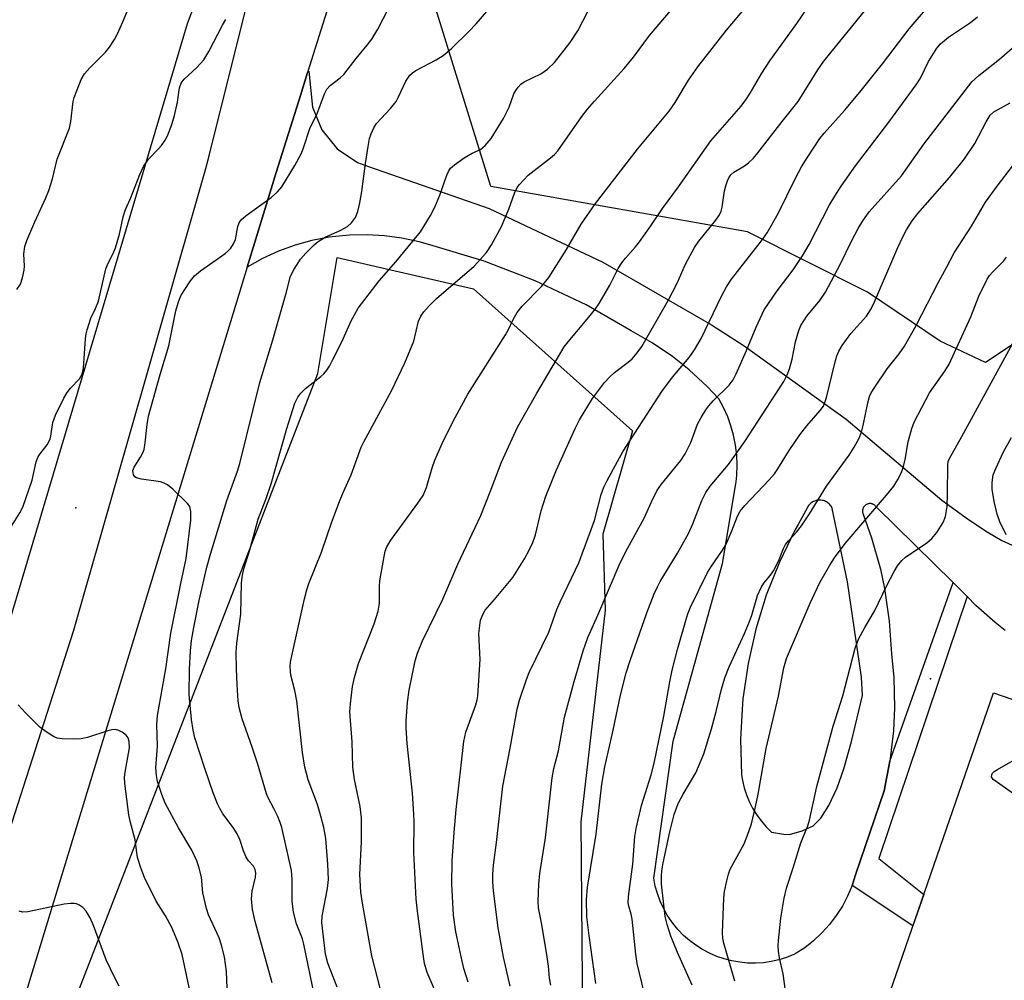
# Model space of a CAD drawing. Units: inches. Extents: x 1237764 to 1243764, y 501456 to 505456.
# Drawn here: x 1239075 to 1239290, y 502303 to 502513 of the extents above; entities that cross this region are included whole.
import ezdxf

# ---------------------------------------------------------------- set-up
doc = ezdxf.new("R2010")
doc.units = ezdxf.units.IN
doc.header["$MEASUREMENT"] = 0
for name, color, linetype in [('BLDG-Footprint', 5, 'Continuous'), ('ELEV-Spot Elevation', 7, 'Continuous'), ('NTRL-Trees', 3, 'Continuous'), ('TRANS-Non Street Sidewalk', 7, 'Continuous'), ('TRANS-Road', 130, 'Continuous'), ('Undefined', 1, 'Continuous')]:
    doc.layers.add(name, color=color, linetype=linetype)

msp = doc.modelspace()

# ---------------------------------------------------------------- linework, layer by layer
at = {"layer": 'BLDG-Footprint', "elevation": 304.97}
msp.add_lwpolyline([(1239287.6, 502366.13), (1239305.5, 502359.94), (1239307.38, 502365.39), (1239316.38, 502362.27), (1239315.01, 502358.32), (1239343.31, 502348.52), (1239334.77, 502323.83), (1239309.92, 502332.43), (1239306.23, 502321.78), (1239322.39, 502316.18), (1239316.38, 502298.8), (1239299.99, 502304.47), (1239294.77, 502289.39), (1239292.18, 502290.29), (1239285.74, 502271.7), (1239258.2, 502281.23)], close=True, dxfattribs=at)
at = {"layer": 'ELEV-Spot Elevation'}
for p in [(1239087.44, 502406.5, 243.46), (1239273.84, 502369.22, 271.65)]:
    msp.add_point(p, dxfattribs=at)
at = {"layer": 'NTRL-Trees'}
msp.add_lwpolyline([(1239058.46, 502333.23), (1239016.77, 502326.53), (1238933.72, 502329.01), (1238892.81, 502351.32), (1238886.61, 502379.83), (1238887.33, 502411.21), (1238899.25, 502423.53), (1238921.87, 502445.81), (1238942.25, 502471.75), (1238964.5, 502496.56), (1238968.43, 502544.71), (1238982.06, 502557.11), (1239051.48, 502576.94), (1239099.83, 502568.26), (1239124.58, 502545.96), (1239111.71, 502512.02)], close=True, dxfattribs=at)
for points in [[(1239321.37, 502461.78), (1239285.88, 502438.19), (1239276, 502442.81), (1239260.12, 502453.47), (1239233.96, 502466.66), (1239177.93, 502476.53), (1239161.59, 502529.45)], [(1239061.36, 502232.51), (1239140.25, 502435.78), (1239144.41, 502461.03), (1239174.21, 502454.21), (1239208.84, 502423.24), (1239202.37, 502400.75), (1239202.87, 502384.19), (1239197.62, 502338.03), (1239198, 502285.97), (1239204.5, 502269.94), (1239214.38, 502258.38), (1239256.87, 502227.75), (1239287.38, 502194.16), (1239303.75, 502186.72)]]:
    msp.add_lwpolyline(points, dxfattribs=at)
at = {"layer": 'TRANS-Non Street Sidewalk'}
msp.add_lwpolyline([(1239281.86, 502387.12), (1239262.61, 502330.06), (1239272.39, 502322.22), (1239270.02, 502315.35), (1239256.75, 502324.13), (1239257.51, 502326.48), (1239263.75, 502344.8), (1239265.02, 502351.29), (1239278.84, 502390.19), (1239279.78, 502389.27)], close=True, dxfattribs=at)
at = {"layer": 'TRANS-Road'}
for points in [[(1239064.54, 502310.15), (1239086.94, 502379.58), (1239115.83, 502480.46), (1239116.6, 502483.54), (1239138.82, 502572.68)], [(1239155.16, 502555.9), (1239137.99, 502501.36), (1239136.42, 502496.39), (1239131.13, 502479.6), (1239124.84, 502458.97), (1239077.34, 502303.39), (1239033.99, 502159.06)]]:
    msp.add_lwpolyline(points, dxfattribs=at)
msp.add_polyline3d([(1239290.18, 502379.72, 0), (1239287.98, 502381.45, 0), (1239283.73, 502385.2, 0), (1239281.86, 502387.12, 0), (1239279.78, 502389.27, 0), (1239278.84, 502390.19, 0), (1239262.08, 502406.64, 0), (1239262.06, 502406.65, 0), (1239261.99, 502406.76, 0), (1239261.9, 502406.86, 0), (1239261.81, 502406.95, 0), (1239261.72, 502407.04, 0), (1239261.61, 502407.11, 0), (1239261.5, 502407.18, 0), (1239261.38, 502407.24, 0), (1239261.26, 502407.29, 0), (1239261.14, 502407.33, 0), (1239261.01, 502407.36, 0), (1239260.89, 502407.39, 0), (1239260.76, 502407.39, 0), (1239260.62, 502407.39, 0), (1239260.5, 502407.39, 0), (1239260.37, 502407.37, 0), (1239260.24, 502407.34, 0), (1239260.12, 502407.3, 0), (1239260, 502407.25, 0), (1239259.88, 502407.19, 0), (1239259.77, 502407.12, 0), (1239259.66, 502407.05, 0), (1239259.62, 502407.01, 0), (1239259.52, 502406.92, 0), (1239259.43, 502406.83, 0), (1239259.35, 502406.73, 0), (1239259.28, 502406.62, 0), (1239259.21, 502406.51, 0), (1239259.16, 502406.39, 0), (1239259.11, 502406.27, 0), (1239259.08, 502406.14, 0), (1239259.05, 502406.01, 0), (1239259.03, 502405.89, 0), (1239259.02, 502405.76, 0), (1239259.03, 502405.63, 0), (1239259.04, 502405.5, 0), (1239259.07, 502405.37, 0), (1239259.1, 502405.24, 0), (1239259.14, 502405.12, 0), (1239260.99, 502399.96, 0), (1239262.92, 502393.08, 0), (1239263.82, 502388.86, 0), (1239264.88, 502381.78, 0), (1239265.37, 502374.65, 0), (1239265.85, 502369.52, 0), (1239266.01, 502362.9, 0), (1239265.78, 502357.86, 0), (1239265.02, 502351.29, 0), (1239263.75, 502344.8, 0), (1239257.51, 502326.48, 0), (1239256.75, 502324.13, 0), (1239255.79, 502321.86, 0), (1239254.64, 502319.67, 0), (1239253.32, 502317.59, 0), (1239251.82, 502315.62, 0), (1239250.16, 502313.8, 0), (1239248.36, 502312.11, 0), (1239246.42, 502310.58, 0), (1239244.36, 502309.23, 0), (1239244.04, 502309.08, 0), (1239242.44, 502308.45, 0), (1239240.79, 502307.94, 0), (1239239.11, 502307.57, 0), (1239237.4, 502307.32, 0), (1239235.68, 502307.22, 0), (1239233.96, 502307.24, 0), (1239232.24, 502307.41, 0), (1239230.54, 502307.7, 0), (1239228.87, 502308.13, 0), (1239227.24, 502308.69, 0), (1239225.66, 502309.38, 0), (1239224.14, 502310.19, 0), (1239222.68, 502311.11, 0), (1239221.3, 502312.15, 0), (1239220.01, 502313.28, 0), (1239218.81, 502314.52, 0), (1239218.47, 502314.91, 0), (1239217.41, 502316.26, 0), (1239216.45, 502317.7, 0), (1239215.61, 502319.2, 0), (1239214.89, 502320.76, 0), (1239214.29, 502322.38, 0), (1239213.82, 502324.04, 0), (1239213.49, 502325.73, 0), (1239217.75, 502355.61, 0), (1239228.46, 502394.32, 0), (1239231.44, 502412.15, 0), (1239231.6, 502413.61, 0), (1239231.68, 502415.79, 0), (1239231.6, 502417.97, 0), (1239231.35, 502420.14, 0), (1239230.92, 502422.29, 0), (1239230.33, 502424.39, 0), (1239229.62, 502426.34, 0), (1239228.71, 502428.33, 0), (1239227.66, 502430.24, 0), (1239225.13, 502432.92, 0), (1239221.24, 502436.53, 0), (1239217.56, 502439.46, 0), (1239213.18, 502442.46, 0), (1239208.57, 502445.1, 0), (1239198.77, 502450.7, 0), (1239187.6, 502456, 0), (1239176.49, 502460.27, 0), (1239164.64, 502463.79, 0), (1239162.32, 502464.46, 0), (1239158.58, 502465.27, 0), (1239154.79, 502465.79, 0), (1239150.97, 502466.01, 0), (1239147.15, 502465.93, 0), (1239143.34, 502465.55, 0), (1239142.7, 502465.46, 0), (1239138.95, 502464.73, 0), (1239135.26, 502463.71, 0), (1239131.66, 502462.41, 0), (1239128.18, 502460.82, 0), (1239124.84, 502458.97, 0), (1239131.13, 502479.6, 0), (1239136.42, 502496.39, 0), (1239137.99, 502501.36, 0), (1239138.3, 502501.65, 0), (1239139.05, 502493.84, 0), (1239141.09, 502488.9, 0), (1239144.47, 502484.77, 0), (1239148.91, 502481.79, 0), (1239151.27, 502480.87, 0), (1239177.63, 502471.72, 0), (1239202.36, 502460.02, 0), (1239226.09, 502446.41, 0), (1239233.24, 502441.8, 0), (1239255.45, 502425.83, 0), (1239276.34, 502408.16, 0), (1239282.17, 502403.95, 0), (1239286.21, 502401.26, 0), (1239289.4, 502399.39, 0), (1239292.31, 502398.06, 0)], dxfattribs=at)
msp.add_polyline3d([(1239249.8, 502408.17, 0), (1239249.57, 502408.17, 0), (1239249.33, 502408.15, 0), (1239249.1, 502408.12, 0), (1239249.03, 502408.1, 0), (1239248.8, 502408.04, 0), (1239248.57, 502407.97, 0), (1239248.36, 502407.87, 0), (1239248.15, 502407.76, 0), (1239247.95, 502407.63, 0), (1239247.76, 502407.49, 0), (1239247.58, 502407.33, 0), (1239247.42, 502407.16, 0), (1239247.27, 502406.98, 0), (1239247.13, 502406.79, 0), (1239247.01, 502406.58, 0), (1239245.01, 502402.87, 0), (1239244.3, 502401.58, 0), (1239240.89, 502394.64, 0), (1239238.03, 502387.45, 0), (1239235.75, 502380.06, 0), (1239234.06, 502372.52, 0), (1239232.96, 502364.86, 0), (1239232.85, 502363.74, 0), (1239232.44, 502356.02, 0), (1239232.64, 502348.29, 0), (1239232.85, 502347.01, 0), (1239233.22, 502345.45, 0), (1239233.71, 502343.92, 0), (1239234.32, 502342.44, 0), (1239235.04, 502341.01, 0), (1239235.88, 502339.64, 0), (1239236.02, 502339.44, 0), (1239236.97, 502338.15, 0), (1239238.02, 502336.94, 0), (1239239.16, 502335.81, 0), (1239241.9, 502335.35, 0), (1239243.12, 502335.3, 0), (1239245.87, 502336.05, 0), (1239248.25, 502337.16, 0), (1239249.94, 502338.84, 0), (1239251.68, 502341.58, 0), (1239253.48, 502345.45, 0), (1239254.95, 502349.56, 0), (1239256.62, 502355.55, 0), (1239259.03, 502365.58, 0), (1239258.79, 502369.59, 0), (1239255.78, 502390.33, 0), (1239252.43, 502406.35, 0), (1239252.41, 502406.41, 0), (1239252.31, 502406.62, 0), (1239252.18, 502406.82, 0), (1239252.05, 502407.01, 0), (1239251.89, 502407.19, 0), (1239251.73, 502407.36, 0), (1239251.55, 502407.52, 0), (1239251.36, 502407.66, 0), (1239251.15, 502407.78, 0), (1239250.94, 502407.89, 0), (1239250.73, 502407.98, 0), (1239250.5, 502408.05, 0), (1239250.27, 502408.11, 0), (1239250.04, 502408.15, 0)], close=True, dxfattribs=at)
at = {"layer": 'Undefined'}
for points, elevation in [([(1239154.47, 502299.25), (1239151.97, 502308.83), (1239149.94, 502320.32), (1239149.59, 502322.67), (1239149.4, 502326.55), (1239149.73, 502333.69), (1239149.77, 502338.91), (1239149.48, 502341.39), (1239148.21, 502347.24), (1239147.88, 502349.94), (1239147.73, 502355.44), (1239147.22, 502362.02), (1239147.34, 502363.76), (1239147.78, 502367.51), (1239148.21, 502369.47), (1239149.07, 502372.51), (1239152.55, 502381.17), (1239153.41, 502383.97), (1239153.71, 502385.67), (1239153.68, 502389.4), (1239153.76, 502390.56), (1239154.66, 502395.86), (1239154.94, 502397.02), (1239155.31, 502397.99), (1239156.14, 502399.42), (1239162.07, 502407.48), (1239163.17, 502409.16), (1239163.96, 502410.89), (1239165.16, 502415.18), (1239165.77, 502416.85), (1239167.66, 502421.19), (1239170.18, 502426.2), (1239172.98, 502431.23), (1239181.18, 502444.2), (1239181.75, 502445.24), (1239182.85, 502447.57), (1239183.72, 502449.07), (1239184.77, 502450.43), (1239188.98, 502454.76), (1239190.64, 502456.71), (1239194.44, 502462.79), (1239197.65, 502468.33), (1239200.81, 502472.83), (1239209.98, 502484.67), (1239216.89, 502492.94), (1239218.19, 502494.85), (1239221.07, 502499.73), (1239223.08, 502502.63), (1239229.35, 502510.59), (1239239.08, 502522.25)], 252), ([(1239130.29, 502302.92), (1239126.54, 502316.29), (1239126.01, 502318.9), (1239125.76, 502321.24), (1239125.92, 502322.92), (1239126.63, 502326), (1239126.67, 502326.84), (1239126.55, 502327.63), (1239126.22, 502328.34), (1239125.11, 502329.54), (1239124.55, 502330.46), (1239123.99, 502331.74), (1239123.25, 502334.18), (1239122.66, 502335.4), (1239121.79, 502336.81), (1239119.54, 502339.78), (1239118.83, 502340.96), (1239118.35, 502341.94), (1239117.42, 502344.35), (1239115.56, 502349.63), (1239113.42, 502356.34), (1239113.01, 502358.03), (1239112.65, 502360.33), (1239112.19, 502365.78), (1239112.2, 502371.27), (1239112.47, 502375.34), (1239112.7, 502377.55), (1239113.17, 502380.38), (1239114.34, 502386.27), (1239116.04, 502393.55), (1239116.81, 502396.38), (1239120.36, 502408.06), (1239122.69, 502414.5), (1239123.19, 502416.14), (1239127.59, 502433.79), (1239130.39, 502443.11), (1239133.32, 502453.25), (1239134.3, 502456.95), (1239135.04, 502458.54), (1239136.48, 502460.67), (1239137.59, 502461.98), (1239139.44, 502463.8), (1239140.32, 502464.54), (1239141.81, 502465.48), (1239145.27, 502467.02), (1239146.71, 502467.82), (1239147.55, 502468.59), (1239148.41, 502469.75), (1239148.93, 502471.06), (1239149.39, 502472.98), (1239149.81, 502475.46), (1239150.61, 502481.51), (1239151.21, 502485.24), (1239151.53, 502486.96), (1239151.86, 502488.04), (1239152.46, 502489.31), (1239153.06, 502490.25), (1239156.08, 502493.55), (1239157.28, 502495.07), (1239157.84, 502496.08), (1239159.45, 502499.47), (1239160.32, 502500.78), (1239160.89, 502501.31), (1239161.61, 502501.79), (1239166.03, 502504.13), (1239167.53, 502505.09), (1239169.36, 502506.61), (1239173.16, 502510.3), (1239174.74, 502512.02), (1239183.13, 502521.7)], 246), ([(1239182.17, 502302.22), (1239180.72, 502308.5), (1239179.59, 502314.91), (1239178.52, 502322.96), (1239178.38, 502324.96), (1239178.38, 502326.65), (1239178.52, 502328.59), (1239179.19, 502333.53), (1239180.56, 502345.79), (1239182.21, 502354.1), (1239183.69, 502362.56), (1239184.2, 502364.56), (1239185.74, 502369.06), (1239186.35, 502370.58), (1239190.59, 502379.39), (1239192.38, 502384.35), (1239193.05, 502385.96), (1239197.18, 502394.47), (1239200.59, 502403.71), (1239202.06, 502409.4), (1239202.61, 502410.97), (1239203.33, 502412.46), (1239205.56, 502416.6), (1239206.86, 502418.81), (1239215.25, 502431.83), (1239217.57, 502434.98), (1239221.21, 502439.24), (1239222.4, 502440.89), (1239223.84, 502443.43), (1239228.25, 502452.62), (1239229.36, 502454.68), (1239230.48, 502456.36), (1239237.03, 502464.7), (1239238.23, 502466.42), (1239240.62, 502470.61), (1239244.44, 502478.34), (1239245.76, 502480.8), (1239246.93, 502482.78), (1239249.71, 502487.03), (1239250.64, 502488.18), (1239255.13, 502493.13), (1239258.45, 502497.13), (1239263.36, 502503.25), (1239269.23, 502510.91), (1239277.62, 502520.82)], 258), ([(1239074.6, 502454.05), (1239075.36, 502455.22), (1239075.82, 502456.59), (1239076.18, 502458.3), (1239076.22, 502459.13), (1239076.09, 502461.83), (1239076.3, 502463.42), (1239076.78, 502464.78), (1239078.47, 502468.83), (1239080.91, 502474.08), (1239081.56, 502475.69), (1239082.32, 502478.23), (1239083.37, 502482.47), (1239086.07, 502489.25), (1239086.35, 502490.68), (1239086.86, 502495.08), (1239087.08, 502495.94), (1239087.71, 502497.62), (1239088.64, 502499.83), (1239089.36, 502501.06), (1239090.45, 502502.31), (1239093.92, 502505.79), (1239094.77, 502506.92), (1239095.85, 502508.59), (1239096.52, 502509.83), (1239097.72, 502512.4), (1239100.29, 502518.75)], 240), ([(1239120.62, 502298.15), (1239120.27, 502305.42), (1239119.86, 502308.62), (1239119.22, 502311.14), (1239118.71, 502312.72), (1239116.41, 502317.76), (1239115.91, 502319.15), (1239115.14, 502322.58), (1239114.87, 502325.94), (1239114.3, 502328.2), (1239113.82, 502329.54), (1239112.71, 502331.82), (1239109.83, 502336.69), (1239106.96, 502342.08), (1239106.18, 502343.99), (1239105.25, 502346.8), (1239105.02, 502348.15), (1239104.92, 502349.77), (1239105.25, 502354.5), (1239105.13, 502359.27), (1239105.28, 502361.23), (1239107.11, 502371.36), (1239108.2, 502379.19), (1239110.31, 502390.01), (1239111.53, 502395.43), (1239112.5, 502403.77), (1239112.52, 502405.71), (1239112.29, 502406.75), (1239111.83, 502407.45), (1239108.59, 502410.53), (1239107.45, 502411.47), (1239106.71, 502411.89), (1239105.9, 502412.12), (1239101.78, 502412.74), (1239100.7, 502413.01), (1239100.28, 502413.27), (1239100.04, 502413.65), (1239099.92, 502414.11), (1239099.91, 502414.61), (1239100.15, 502415.35), (1239101.56, 502417.49), (1239102.05, 502418.47), (1239102.33, 502419.23), (1239102.58, 502420.65), (1239103.01, 502424.68), (1239103.28, 502426.43), (1239105.84, 502435.57), (1239107.7, 502441.8), (1239109.27, 502449.41), (1239109.82, 502451.4), (1239110.38, 502452.67), (1239111.05, 502453.89), (1239112.45, 502455.97), (1239113.34, 502457.04), (1239114.64, 502458.17), (1239119.99, 502461.93), (1239120.67, 502462.49), (1239121.22, 502463.11), (1239121.82, 502464.01), (1239122.29, 502464.98), (1239122.8, 502467.78), (1239123.08, 502468.58), (1239123.51, 502469.27), (1239124.59, 502470.21), (1239130.08, 502474.15), (1239131.4, 502475.36), (1239132.36, 502476.48), (1239135.19, 502481.13), (1239136.6, 502483.64), (1239137.03, 502484.72), (1239138.55, 502489.4), (1239139.98, 502492.23), (1239141.7, 502496.73), (1239142.2, 502497.75), (1239142.91, 502498.54), (1239145.11, 502500.2), (1239145.92, 502500.98), (1239148.56, 502504.41), (1239151.02, 502507.31), (1239152.02, 502508.65), (1239153.35, 502510.83), (1239156.85, 502517.81)], 244), ([(1239139.54, 502299.73), (1239137.21, 502311.37), (1239136.88, 502312.49), (1239135.59, 502315.81), (1239134.94, 502318.33), (1239134.66, 502320.7), (1239134.62, 502325.54), (1239134.45, 502327.45), (1239132.34, 502336.77), (1239132.02, 502337.91), (1239131.49, 502339.21), (1239130.64, 502340.97), (1239129.38, 502343.25), (1239129, 502344.15), (1239127.09, 502350.83), (1239125.94, 502354.34), (1239123.74, 502360.5), (1239123.05, 502362.96), (1239122.85, 502364.4), (1239122.6, 502367.91), (1239122.46, 502371.42), (1239122.45, 502374.96), (1239122.59, 502376.99), (1239123.44, 502383.33), (1239123.57, 502390.14), (1239123.76, 502391.83), (1239124.1, 502393.18), (1239125.39, 502397.29), (1239127.2, 502404.04), (1239128.94, 502408.53), (1239130.08, 502411.71), (1239133.45, 502423.78), (1239135.23, 502429.33), (1239135.83, 502430.62), (1239136.53, 502431.5), (1239137.54, 502432.49), (1239140.87, 502435.12), (1239141.51, 502435.72), (1239142.18, 502436.51), (1239142.77, 502437.39), (1239143.46, 502438.69), (1239145.43, 502442.66), (1239147.47, 502447.22), (1239149, 502450.04), (1239153.57, 502455.94), (1239157.26, 502460.13), (1239162.65, 502466.66), (1239164.79, 502470.22), (1239165.73, 502472.02), (1239166.85, 502474.62), (1239168.4, 502478.99), (1239168.75, 502479.79), (1239169.2, 502480.52), (1239170.02, 502481.29), (1239172.16, 502482.77), (1239173.88, 502483.82), (1239175.7, 502484.58), (1239176.75, 502485.48), (1239178.04, 502487.02), (1239180.7, 502491.36), (1239181.96, 502493.85), (1239182.99, 502496.74), (1239183.4, 502497.48), (1239183.92, 502498.18), (1239184.52, 502498.81), (1239185.21, 502499.32), (1239188.88, 502501.12), (1239190.32, 502502.13), (1239191.83, 502503.56), (1239195.25, 502507.95), (1239196.93, 502510.44), (1239200.29, 502516.96)], 248), ([(1239144.47, 502301.98), (1239142.42, 502307.22), (1239141.93, 502309.17), (1239141.1, 502316.06), (1239141.2, 502317.43), (1239142.31, 502323.49), (1239142.53, 502325.43), (1239142.42, 502328.77), (1239141.96, 502334.36), (1239141.54, 502336.78), (1239140.91, 502339.29), (1239140.12, 502341.79), (1239138.14, 502347.18), (1239137.4, 502349.97), (1239136.89, 502353.12), (1239135.65, 502364.39), (1239135.19, 502366.69), (1239134.35, 502369.97), (1239134.23, 502370.82), (1239134.2, 502371.98), (1239134.3, 502372.83), (1239134.58, 502374.22), (1239137.3, 502386.64), (1239137.82, 502388.6), (1239138.3, 502389.98), (1239141.01, 502396.83), (1239143.3, 502403.46), (1239144.93, 502407.84), (1239145.72, 502409.8), (1239147.47, 502413.68), (1239149.71, 502419.67), (1239150.24, 502420.9), (1239153.56, 502426.88), (1239156.35, 502432.1), (1239159.2, 502438.06), (1239161.16, 502442.84), (1239162.21, 502447.19), (1239162.72, 502448.25), (1239163.35, 502449.24), (1239164.48, 502450.53), (1239166.12, 502452.15), (1239174.33, 502459.2), (1239177.04, 502462.13), (1239178.14, 502463.79), (1239180.31, 502467.82), (1239181.89, 502471.59), (1239183.15, 502475.09), (1239183.74, 502476.31), (1239184.2, 502476.98), (1239186.08, 502478.97), (1239190.97, 502482.78), (1239191.83, 502483.53), (1239192.56, 502484.31), (1239197.83, 502491.79), (1239199.06, 502493.4), (1239200.56, 502495.16), (1239207.06, 502502.22), (1239209.05, 502504.74), (1239212.56, 502509.46), (1239217.56, 502515.3)], 250), ([(1239165.64, 502301.45), (1239164.08, 502305.19), (1239163.53, 502307.12), (1239163.18, 502309.18), (1239161.95, 502318.58), (1239161.7, 502321.16), (1239161.16, 502331.36), (1239161.22, 502337.95), (1239161.17, 502339.68), (1239160.84, 502344.28), (1239159.71, 502355.08), (1239159.46, 502358.49), (1239159.46, 502359.94), (1239159.75, 502364.09), (1239160.12, 502366.74), (1239161.43, 502373.15), (1239162, 502374.8), (1239163.07, 502377.51), (1239167.46, 502386.6), (1239170.74, 502394.2), (1239175.77, 502404.8), (1239177.85, 502409.99), (1239180.31, 502416.46), (1239183.76, 502424.04), (1239187.97, 502431.51), (1239193.96, 502441.57), (1239194.81, 502442.69), (1239199.34, 502448.06), (1239200.77, 502449.85), (1239201.59, 502451.02), (1239203.94, 502455.04), (1239205.77, 502458.67), (1239206.5, 502459.87), (1239207.35, 502460.94), (1239209.54, 502463.35), (1239210.42, 502464.48), (1239212.88, 502467.98), (1239215.38, 502471.75), (1239218.89, 502476.44), (1239225.93, 502486.5), (1239232.54, 502494.05), (1239233.6, 502495.4), (1239234.56, 502496.86), (1239237.06, 502501.22), (1239238.79, 502503.9), (1239244.74, 502512.03), (1239246.9, 502515.24)], 254), ([(1239173.03, 502303.05), (1239172.09, 502306.03), (1239171.54, 502308.34), (1239170.33, 502314.06), (1239169.81, 502317.67), (1239169.43, 502324.47), (1239169.53, 502329.53), (1239169.93, 502335.67), (1239170.38, 502340.72), (1239172.09, 502355.57), (1239172.53, 502357.59), (1239174.68, 502363.51), (1239174.99, 502364.62), (1239175.12, 502365.49), (1239175.66, 502373.44), (1239175.37, 502379.06), (1239175.53, 502380.82), (1239175.74, 502381.98), (1239176.21, 502383.23), (1239176.75, 502384.16), (1239178.79, 502386.5), (1239182.76, 502391.31), (1239185.33, 502395.36), (1239186.43, 502397.39), (1239187.12, 502398.95), (1239187.72, 502400.56), (1239188.97, 502405.85), (1239189.96, 502409.02), (1239192.31, 502414.79), (1239196.39, 502423.77), (1239197.3, 502425.63), (1239200.13, 502430.31), (1239202.76, 502433.78), (1239203.91, 502435.04), (1239204.94, 502436), (1239207.95, 502438.23), (1239208.81, 502438.98), (1239209.91, 502440.24), (1239210.89, 502441.68), (1239216.64, 502451.66), (1239218.62, 502455.47), (1239220.41, 502459.59), (1239222.36, 502463.22), (1239223.35, 502464.64), (1239227.01, 502469.16), (1239227.83, 502470.38), (1239228.18, 502471.19), (1239228.41, 502472.03), (1239228.95, 502475.57), (1239229.19, 502476.69), (1239229.55, 502477.75), (1239229.91, 502478.43), (1239230.34, 502479.05), (1239231, 502479.68), (1239233.28, 502481.06), (1239234.17, 502481.69), (1239235.25, 502482.71), (1239236.22, 502483.84), (1239241.51, 502490.72), (1239244.99, 502495.07), (1239249.26, 502501.98), (1239250.6, 502503.88), (1239259.49, 502514.75)], 256), ([(1239191.08, 502302.41), (1239190.75, 502303.97), (1239190.53, 502306.56), (1239190.23, 502308.62), (1239189.08, 502315.67), (1239188.35, 502319.29), (1239188.29, 502320.71), (1239188.44, 502324.46), (1239188.67, 502326.78), (1239189.86, 502334.51), (1239191.35, 502347.65), (1239191.72, 502349.67), (1239192.75, 502353.5), (1239194.02, 502360.86), (1239196.11, 502368.62), (1239198.1, 502375.3), (1239199.14, 502378.24), (1239201.31, 502383.1), (1239206.18, 502394.47), (1239207.87, 502397.77), (1239211.41, 502404.25), (1239212.98, 502407.82), (1239214.19, 502410.2), (1239215.22, 502411.66), (1239219.37, 502416.78), (1239220.37, 502418.22), (1239221.62, 502420.72), (1239223.02, 502424.71), (1239223.81, 502426.19), (1239224.83, 502427.86), (1239225.52, 502428.75), (1239226.48, 502429.8), (1239229.93, 502433.22), (1239230.81, 502434.39), (1239231.46, 502435.7), (1239233.74, 502440.79), (1239235.83, 502445.89), (1239237.57, 502449.66), (1239240.42, 502453.8), (1239243.91, 502458.36), (1239245.97, 502461.39), (1239247.4, 502463.92), (1239251.75, 502472.39), (1239252.96, 502474.42), (1239254.4, 502476.62), (1239257.52, 502481.04), (1239264.8, 502490.56), (1239270.74, 502498.67), (1239271.68, 502500.18), (1239273.39, 502503.76), (1239275.22, 502506.7), (1239276.03, 502507.6), (1239277.81, 502509.06), (1239282.55, 502512.26), (1239284.09, 502513.51)], 260), ([(1239073.04, 502401.87), (1239075.25, 502405.41), (1239075.89, 502406.66), (1239077.93, 502412.49), (1239078.77, 502416.5), (1239079.18, 502417.48), (1239079.57, 502418.19), (1239081.16, 502420.25), (1239081.75, 502421.3), (1239081.99, 502422.14), (1239082.44, 502425.05), (1239083.04, 502426.68), (1239084.83, 502430.37), (1239085.54, 502431.64), (1239086.25, 502432.54), (1239088.21, 502434.57), (1239088.85, 502435.65), (1239089.15, 502436.95), (1239089.56, 502443.3), (1239089.69, 502444.43), (1239089.88, 502445.29), (1239090.69, 502447.81), (1239091.72, 502449.91), (1239092.37, 502451.56), (1239093.98, 502458.59), (1239094.4, 502459.64), (1239095.58, 502461.89), (1239096.08, 502463.15), (1239096.96, 502466.12), (1239097.79, 502469.92), (1239098.31, 502471.49), (1239099.35, 502473.9), (1239101.39, 502479.16), (1239102.22, 502480.92), (1239103.28, 502482.51), (1239105.42, 502484.68), (1239106.14, 502485.5), (1239106.93, 502486.61), (1239107.46, 502487.6), (1239108.36, 502490.06), (1239108.98, 502492.01), (1239109.64, 502494.92), (1239110.08, 502498.06), (1239110.42, 502499.04), (1239111.07, 502499.9), (1239113.86, 502502.44), (1239115.34, 502504.13), (1239116.44, 502505.93), (1239119.4, 502511.72), (1239120.13, 502512.96)], 242), ([(1239200.88, 502302.81), (1239199.39, 502313.22), (1239198.92, 502317.35), (1239198.85, 502320.99), (1239199.08, 502323.79), (1239200.91, 502335.33), (1239202.19, 502346.25), (1239202.82, 502350.01), (1239204.64, 502357.98), (1239206.28, 502365.61), (1239207.48, 502370.5), (1239208.35, 502373.19), (1239212.02, 502383.58), (1239213.6, 502387.7), (1239214.3, 502389.27), (1239214.92, 502390.42), (1239218.66, 502396.61), (1239221.11, 502400.89), (1239222.02, 502403), (1239223.97, 502408.1), (1239224.85, 502409.83), (1239225.81, 502411.19), (1239229.78, 502415.91), (1239233.33, 502420.91), (1239241.88, 502434.04), (1239242.62, 502435.51), (1239243.11, 502436.79), (1239243.66, 502438.91), (1239244.42, 502442.67), (1239245.16, 502445.17), (1239245.61, 502446.23), (1239246.88, 502448.25), (1239249.71, 502451.69), (1239250.95, 502453.51), (1239254.26, 502459.7), (1239256.62, 502464.59), (1239258.08, 502467.37), (1239259.07, 502469.04), (1239260.48, 502470.98), (1239267.56, 502478.87), (1239272.4, 502485.78), (1239282.9, 502499.32), (1239284.39, 502500.73), (1239288.94, 502504.31), (1239292.18, 502507.16)], 262), ([(1239212.99, 502294.19), (1239209.9, 502307.16), (1239209.59, 502309.19), (1239208.76, 502316.84), (1239208.56, 502317.89), (1239208.06, 502319.64), (1239207.95, 502320.34), (1239208.01, 502321.78), (1239208.9, 502328.77), (1239209.37, 502334.83), (1239209.64, 502336.58), (1239210.83, 502341.56), (1239212.91, 502348.3), (1239213.59, 502350.82), (1239215.69, 502361.1), (1239216.97, 502368.55), (1239217.51, 502371.07), (1239218.7, 502375.61), (1239220.52, 502381.95), (1239220.95, 502383.38), (1239221.49, 502384.8), (1239225.23, 502392.4), (1239225.95, 502393.57), (1239228.52, 502397.28), (1239229.26, 502398.53), (1239230.56, 502401.5), (1239231.78, 502404.66), (1239232.36, 502405.72), (1239233.4, 502407), (1239238.7, 502412.6), (1239239.82, 502413.89), (1239240.58, 502414.98), (1239243.04, 502418.95), (1239245.37, 502422.42), (1239246.92, 502424.39), (1239249.83, 502427.73), (1239250.51, 502428.67), (1239250.84, 502429.43), (1239251.17, 502430.53), (1239253.04, 502438.34), (1239253.44, 502439.64), (1239253.85, 502440.65), (1239254.6, 502441.88), (1239256.48, 502444.49), (1239259.89, 502448.28), (1239260.93, 502449.84), (1239261.67, 502451.37), (1239266.76, 502463.22), (1239267.81, 502465.54), (1239268.61, 502467.06), (1239269.88, 502469.02), (1239271.13, 502470.63), (1239277.97, 502478.52), (1239281.25, 502482.54), (1239283.56, 502485.93), (1239286.01, 502490.61), (1239286.91, 502492.07), (1239287.71, 502492.8), (1239291.26, 502494.75)], 264), ([(1239221.85, 502302.41), (1239218.67, 502309.57), (1239217.25, 502313.1), (1239216.4, 502315.62), (1239215.97, 502317.36), (1239215.2, 502324.43), (1239215.17, 502326.17), (1239215.28, 502327.33), (1239215.56, 502329.06), (1239217.02, 502335.88), (1239217.96, 502339.66), (1239218.84, 502342.02), (1239219.88, 502344.07), (1239222.65, 502348.7), (1239224.39, 502352.82), (1239226.12, 502358.31), (1239227.12, 502362.07), (1239228.25, 502366.97), (1239229, 502369.4), (1239229.95, 502371.81), (1239233.28, 502379.12), (1239234.39, 502381.73), (1239234.87, 502383.09), (1239236.1, 502387.36), (1239236.9, 502389.12), (1239237.52, 502390.04), (1239238.96, 502391.8), (1239239.6, 502392.78), (1239240.69, 502394.88), (1239241.79, 502397.59), (1239242.26, 502398.47), (1239242.86, 502399.26), (1239244.66, 502401.17), (1239245.7, 502402.55), (1239247.48, 502405.18), (1239251.2, 502411.24), (1239256.09, 502417.98), (1239257.21, 502419.68), (1239258.27, 502421.67), (1239258.81, 502422.98), (1239259.18, 502424.4), (1239260.21, 502429.38), (1239260.58, 502430.76), (1239260.91, 502431.55), (1239261.69, 502432.81), (1239264.41, 502436.75), (1239267.02, 502440.03), (1239268.18, 502441.73), (1239270.77, 502446.26), (1239275.58, 502455.67), (1239277.34, 502458.84), (1239279, 502462.05), (1239282.77, 502467.92), (1239285.87, 502473.09), (1239288.41, 502476.63), (1239295.52, 502485.89)], 266), ([(1239231.16, 502303.28), (1239228.75, 502311.57), (1239228.56, 502312.68), (1239228.49, 502313.82), (1239228.78, 502321.48), (1239228.96, 502322.87), (1239229.45, 502325.19), (1239229.8, 502326.62), (1239230.19, 502327.7), (1239233.23, 502333.25), (1239233.98, 502335.12), (1239234.82, 502337.58), (1239235.71, 502341.27), (1239236.27, 502344.04), (1239238.04, 502354), (1239240.73, 502365.39), (1239241.86, 502371.6), (1239242.47, 502373.61), (1239247.62, 502385.71), (1239249.73, 502390.17), (1239251.89, 502394.01), (1239252.93, 502395.59), (1239255.25, 502398.67), (1239264.29, 502409.25), (1239265.84, 502411.22), (1239266.74, 502412.65), (1239267.5, 502414.2), (1239268, 502415.51), (1239268.36, 502417.05), (1239269.02, 502420.89), (1239269.77, 502423.79), (1239270.28, 502425.19), (1239273.62, 502431.53), (1239276.97, 502436.27), (1239277.91, 502437.83), (1239282.69, 502448.14), (1239284.43, 502452.66), (1239286.2, 502456.33), (1239286.75, 502457.14), (1239287.5, 502458.01), (1239289.78, 502460.29), (1239290.47, 502461.14)], 268), ([(1239242.68, 502298), (1239241.71, 502304.91), (1239240.92, 502308.36), (1239240.73, 502309.82), (1239240.66, 502310.99), (1239240.71, 502312.15), (1239241.22, 502317), (1239241.91, 502321.37), (1239242.42, 502323.54), (1239243.89, 502327.98), (1239245.57, 502333.47), (1239247.08, 502337.14), (1239247.5, 502338.4), (1239249.09, 502345.7), (1239251.01, 502352.99), (1239252.66, 502358.87), (1239254.73, 502365.51), (1239257.41, 502375.89), (1239258.18, 502377.85), (1239259.55, 502380.41), (1239261.65, 502383.98), (1239264.33, 502389.53), (1239265.95, 502392.63), (1239266.69, 502393.87), (1239267.59, 502394.97), (1239268.43, 502395.76), (1239273.03, 502398.86), (1239274.13, 502399.77), (1239275.22, 502401.08), (1239276.59, 502403.28), (1239277.12, 502404.58), (1239277.5, 502406.8), (1239277.59, 502409.44), (1239277.63, 502415.82), (1239277.73, 502416.56), (1239277.97, 502417.25), (1239280.72, 502422.02), (1239296.91, 502451.71)], 270), ([(1239290.38, 502400.57), (1239288.99, 502403.45), (1239288.43, 502405.07), (1239287.76, 502407.84), (1239287.33, 502410.58), (1239287.28, 502412), (1239287.55, 502413.68), (1239288.08, 502415.02), (1239289.82, 502418.7), (1239291.52, 502421.8)], 272), ([(1239112.69, 502299.52), (1239110.65, 502309.14), (1239109.72, 502311.87), (1239108.4, 502314.98), (1239106.97, 502317.55), (1239104.98, 502320.74), (1239102.4, 502325.9), (1239101.67, 502327.77), (1239100.92, 502330.25), (1239100.4, 502334.14), (1239099.28, 502338.18), (1239098.97, 502339.55), (1239098.11, 502346.38), (1239098.09, 502347.76), (1239098.19, 502348.86), (1239099.12, 502354.19), (1239099.1, 502355.56), (1239098.88, 502356.31), (1239098.4, 502356.91), (1239097.54, 502357.58), (1239096.83, 502357.97), (1239096.07, 502358.14), (1239095.26, 502358.05), (1239094.43, 502357.85), (1239090.02, 502356.44), (1239088.62, 502356.12), (1239086.85, 502356.06), (1239084.48, 502356.11), (1239083.34, 502356.29), (1239082.59, 502356.61), (1239080.95, 502357.66), (1239079.6, 502358.69), (1239076.5, 502361.82), (1239074.9, 502363.56)], 242), ([(1239309.64, 502331.62), (1239288.44, 502346.58), (1239287.56, 502347.29), (1239287.19, 502347.87), (1239287.21, 502348.25), (1239287.4, 502348.61), (1239287.78, 502348.98), (1239288.49, 502349.47), (1239305.2, 502359.03), (1239306.67, 502360.03), (1239307.04, 502360.43), (1239307.45, 502361.12), (1239307.74, 502361.85), (1239307.85, 502362.36), (1239307.84, 502362.86), (1239307.72, 502363.37), (1239307.13, 502364.66)], 272), ([(1239096.9, 502302.2), (1239095.94, 502304), (1239094.08, 502307.94), (1239091.31, 502315.45), (1239090.6, 502317.07), (1239089.69, 502318.52), (1239088.95, 502319.34), (1239088.07, 502319.93), (1239087.6, 502320.14), (1239087.09, 502320.25), (1239086.27, 502320.24), (1239084.87, 502320.05), (1239076.99, 502318.43), (1239075.84, 502318.37), (1239075.05, 502318.56)], 240)]:
    msp.add_lwpolyline(points, dxfattribs=dict(at, elevation=elevation))

doc.saveas('drawing.dxf')
